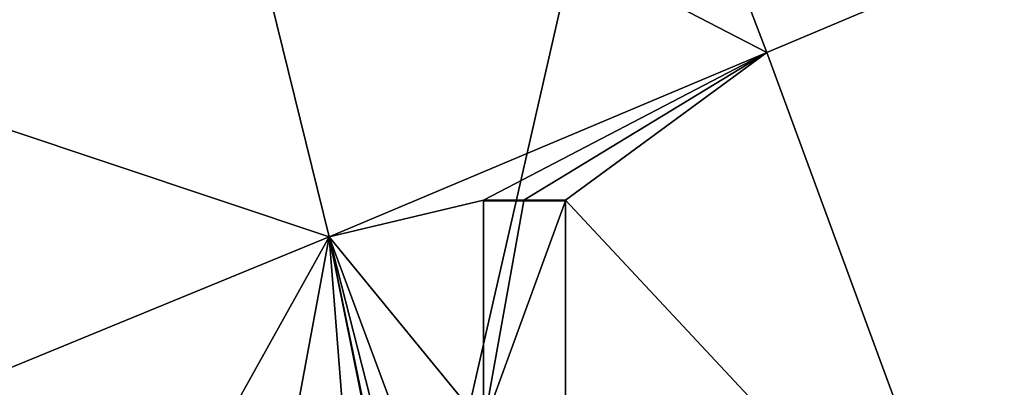
# Model space of a CAD drawing. Units: millimetres. Extents: x -26 to 26, y -122 to 34.
# Drawn here: x 4 to 9, y 2 to 4 of the extents above; entities that cross this region are included whole.
import ezdxf

# ---------------------------------------------------------------- set-up
doc = ezdxf.new("R2010")
doc.units = ezdxf.units.MM
doc.header["$LTSCALE"] = 41.718519
for name, color, linetype in [('131', 7, 'CONTINUOUS'), ('248', 7, 'CONTINUOUS'), ('249', 7, 'CONTINUOUS'), ('251', 7, 'CONTINUOUS'), ('327', 7, 'CONTINUOUS'), ('462', 7, 'CONTINUOUS')]:
    doc.layers.add(name, color=color, linetype=linetype)

msp = doc.modelspace()

# ---------------------------------------------------------------- linework, layer by layer
at = {"layer": '131', "linetype": 'Continuous'}
for points in [[(4.6298, 5.0683, 158.2059), (7.5822, 3.5392, 158.2477), (6.3306, 6.8055, 158.1153), (4.6298, 5.0683, 158.2059)], [(7.5822, 3.5392, 158.2477), (9.9157, 4.5238, 158.1784), (6.3306, 6.8055, 158.1153), (7.5822, 3.5392, 158.2477)], [(2.9288, 3.3309, 158.2897), (4.6298, 5.0683, 158.2059), (1.8249, 4.8538, 158.2264), (2.9288, 3.3309, 158.2897)], [(2.9288, 3.3309, 158.2897), (5.2485, 2.5543, 158.3086), (4.6298, 5.0683, 158.2059), (2.9288, 3.3309, 158.2897)], [(5.2485, 2.5543, 158.3086), (7.5822, 3.5392, 158.2477), (4.6298, 5.0683, 158.2059), (5.2485, 2.5543, 158.3086)], [(7.5822, 3.5392, 158.2477), (8.7581, 0.3375, 158.3553), (9.9157, 4.5238, 158.1784), (7.5822, 3.5392, 158.2477)], [(8.7581, 0.3375, 158.3553), (11.008, 0.3369, 158.3224), (9.9157, 4.5238, 158.1784), (8.7581, 0.3375, 158.3553)], [(5.2485, 2.5543, 158.3086), (6.071, 2.7507, 158.2942), (7.5822, 3.5392, 158.2477), (5.2485, 2.5543, 158.3086)], [(6.071, 2.7507, 158.2942), (6.2866, 2.7506, 158.2923), (7.5822, 3.5392, 158.2477), (6.071, 2.7507, 158.2942)], [(6.508, 2.7505, 158.2903), (7.5822, 3.5392, 158.2477), (6.2866, 2.7506, 158.2923), (6.508, 2.7505, 158.2903)], [(6.508, 2.7505, 158.2903), (8.7581, 0.3375, 158.3553), (7.5822, 3.5392, 158.2477), (6.508, 2.7505, 158.2903)], [(2.9748, 1.6207, 158.3585), (5.2485, 2.5543, 158.3086), (2.9288, 3.3309, 158.2897), (2.9748, 1.6207, 158.3585)], [(6.071, 1.5503, 158.3409), (6.071, 2.7507, 158.2942), (5.2485, 2.5543, 158.3086), (6.071, 1.5503, 158.3409)], [(6.508, 1.5491, 158.337), (8.7581, 0.3375, 158.3553), (6.508, 2.7505, 158.2903), (6.508, 1.5491, 158.337)], [(2.9748, 1.6207, 158.3585), (4.7696, 1.696, 158.3456), (5.2485, 2.5543, 158.3086), (2.9748, 1.6207, 158.3585)], [(4.7696, 1.696, 158.3456), (5.082, 1.6616, 158.3447), (5.2485, 2.5543, 158.3086), (4.7696, 1.696, 158.3456)], [(5.082, 1.6616, 158.3447), (5.3256, 1.5568, 158.3468), (5.2485, 2.5543, 158.3086), (5.082, 1.6616, 158.3447)], [(6.071, 0.3379, 158.3847), (6.071, 1.5503, 158.3409), (5.2485, 2.5543, 158.3086), (6.071, 0.3379, 158.3847)], [(5.8125, 0.3381, 158.387), (6.071, 0.3379, 158.3847), (5.2485, 2.5543, 158.3086), (5.8125, 0.3381, 158.387)], [(5.554, 1.0703, 158.3631), (5.8125, 0.3381, 158.387), (5.2485, 2.5543, 158.3086), (5.554, 1.0703, 158.3631)], [(5.4918, 1.3463, 158.3534), (5.554, 1.0703, 158.3631), (5.2485, 2.5543, 158.3086), (5.4918, 1.3463, 158.3534)], [(5.3256, 1.5568, 158.3468), (5.4918, 1.3463, 158.3534), (5.2485, 2.5543, 158.3086), (5.3256, 1.5568, 158.3468)]]:
    msp.add_3dface(points, dxfattribs=at)
at = {"layer": '248', "linetype": 'Continuous'}
for points in [[(6.2866, 2.7506, 158.2923), (6.071, 2.7507, 158.2942), (6.2866, 2.7471, 158.1924), (6.2866, 2.7506, 158.2923)], [(6.2866, 2.7471, 158.1924), (6.071, 2.7507, 158.2942), (6.071, 2.7472, 158.1942), (6.2866, 2.7471, 158.1924)], [(6.508, 2.7505, 158.2903), (6.2866, 2.7506, 158.2923), (6.508, 2.747, 158.1904), (6.508, 2.7505, 158.2903)], [(6.508, 2.747, 158.1904), (6.2866, 2.7506, 158.2923), (6.2866, 2.7471, 158.1924), (6.508, 2.747, 158.1904)]]:
    msp.add_3dface(points, dxfattribs=at)
at = {"layer": '249', "linetype": 'Continuous'}
for points in [[(6.508, 1.5491, 158.337), (6.508, 2.7505, 158.2903), (6.508, 1.5456, 158.237), (6.508, 1.5491, 158.337)], [(6.508, 2.7505, 158.2903), (6.508, 2.747, 158.1904), (6.508, 1.5456, 158.237), (6.508, 2.7505, 158.2903)]]:
    msp.add_3dface(points, dxfattribs=at)
at = {"layer": '251', "linetype": 'Continuous'}
for points in [[(6.071, 2.7507, 158.2942), (6.071, 1.5503, 158.3409), (6.071, 2.7472, 158.1942), (6.071, 2.7507, 158.2942)], [(6.071, 2.7472, 158.1942), (6.071, 1.5503, 158.3409), (6.071, 1.5468, 158.241), (6.071, 2.7472, 158.1942)]]:
    msp.add_3dface(points, dxfattribs=at)
at = {"layer": '327', "color": 7, "linetype": 'Continuous'}
for points in [[(6.2866, 2.7471, 158.1924), (6.071, 2.7472, 158.1942), (6.071, 1.5468, 158.241), (6.2866, 2.7471, 158.1924)], [(6.508, 2.747, 158.1904), (6.2866, 2.7471, 158.1924), (6.071, 1.5468, 158.241), (6.508, 2.747, 158.1904)], [(6.508, 1.5456, 158.237), (6.508, 2.747, 158.1904), (6.071, 1.5468, 158.241), (6.508, 1.5456, 158.237)]]:
    msp.add_3dface(points, dxfattribs=at)
at = {"layer": '462', "linetype": 'Continuous'}
for points in [[(0, 24.616, 9.667), (10.6794, 22.1781, 9.667), (0, -24.616, 9.667), (0, 24.616, 9.667)], [(10.6794, 22.1781, 9.667), (10.6794, -22.1781, 9.667), (0, -24.616, 9.667), (10.6794, 22.1781, 9.667)]]:
    msp.add_3dface(points, dxfattribs=at)

doc.saveas('drawing.dxf')
